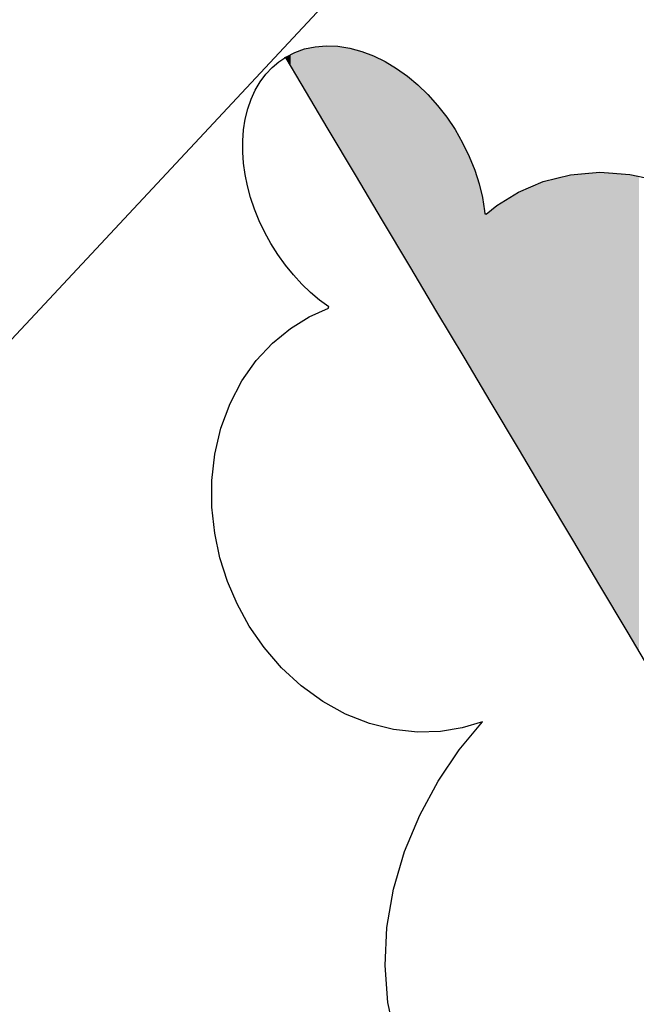
# Model space of a CAD drawing. Units: metres. Extents: x 549262 to 549670, y 333098 to 333402.
# Drawn here: x 549530 to 549530, y 333304 to 333305 of the extents above; entities that cross this region are included whole.
import ezdxf

# ---------------------------------------------------------------- set-up
doc = ezdxf.new("R2010")
doc.units = ezdxf.units.M
doc.layers.add('LEVEL_1', color=7, linetype='Continuous')
doc.layers.add('LEVEL_18', color=7, linetype='Continuous')

# ---------------------------------------------------------------- blocks, each defined once
blk = doc.blocks.new('*U451')
at = {"layer": 'LEVEL_1', "color": 3, "linetype": 'Continuous'}
for points in [[(549529.79283, 333304.89373), (549529.79538, 333304.86259), (549529.79538, 333304.89464)], [(549529.79538, 333304.89464), (549529.79796, 333304.85825), (549529.79796, 333304.89546)], [(549529.79538, 333304.86259), (549529.79538, 333304.89464), (549529.79796, 333304.85825)], [(549529.79796, 333304.89546), (549529.80058, 333304.85385), (549529.80058, 333304.89619)], [(549529.79796, 333304.85825), (549529.79796, 333304.89546), (549529.80058, 333304.85385)], [(549529.80058, 333304.89619), (549529.80324, 333304.84939), (549529.80324, 333304.89684)], [(549529.80058, 333304.85385), (549529.80058, 333304.89619), (549529.80324, 333304.84939)], [(549529.80324, 333304.89684), (549529.80594, 333304.84486), (549529.80594, 333304.8974)], [(549529.80324, 333304.84939), (549529.80324, 333304.89684), (549529.80594, 333304.84486)], [(549529.80594, 333304.8974), (549529.80866, 333304.84029), (549529.80866, 333304.89787)], [(549529.80594, 333304.84486), (549529.80594, 333304.8974), (549529.80866, 333304.84029)], [(549529.80866, 333304.89787), (549529.81142, 333304.83566), (549529.81142, 333304.89825)], [(549529.80866, 333304.84029), (549529.80866, 333304.89787), (549529.81142, 333304.83566)], [(549529.81142, 333304.89825), (549529.81421, 333304.83098), (549529.81421, 333304.89854)], [(549529.81142, 333304.83566), (549529.81142, 333304.89825), (549529.81421, 333304.83098)], [(549529.81421, 333304.89854), (549529.81702, 333304.82625), (549529.81702, 333304.89874)], [(549529.81421, 333304.83098), (549529.81421, 333304.89854), (549529.81702, 333304.82625)], [(549529.81702, 333304.89874), (549529.81986, 333304.82148), (549529.81986, 333304.89886)], [(549529.81702, 333304.82625), (549529.81702, 333304.89874), (549529.81986, 333304.82148)], [(549529.81986, 333304.89886), (549529.82273, 333304.81667), (549529.82273, 333304.89888)], [(549529.81986, 333304.82148), (549529.81986, 333304.89886), (549529.82273, 333304.81667)], [(549529.82273, 333304.81667), (549529.82273, 333304.89888), (549529.82561, 333304.81183)], [(549529.82561, 333304.81183), (549529.82561, 333304.89882), (549529.82852, 333304.80695)], [(549529.82852, 333304.80695), (549529.82852, 333304.89867), (549529.83145, 333304.80204)], [(549529.83145, 333304.80204), (549529.83145, 333304.89843), (549529.83439, 333304.7971)], [(549529.83439, 333304.7971), (549529.83439, 333304.8981), (549529.83735, 333304.79213)], [(549529.83735, 333304.79213), (549529.83735, 333304.89768), (549529.84031, 333304.78715)], [(549529.84031, 333304.78715), (549529.84031, 333304.89717), (549529.84329, 333304.78214)], [(549529.84329, 333304.78214), (549529.84329, 333304.89658), (549529.84628, 333304.77712)], [(549529.84628, 333304.77712), (549529.84628, 333304.89589), (549529.84928, 333304.77209)], [(549529.84928, 333304.77209), (549529.84928, 333304.89512), (549529.85228, 333304.76705)], [(549529.85228, 333304.76705), (549529.85228, 333304.89427), (549529.85529, 333304.76201)], [(549529.78075, 333304.88793), (549529.78092, 333304.88686), (549529.78092, 333304.88802)], [(549529.78075, 333304.88691), (549529.78075, 333304.88793), (549529.78092, 333304.88686)], [(549529.78092, 333304.88802), (549529.78308, 333304.88324), (549529.78308, 333304.88926)], [(549529.78092, 333304.88686), (549529.78092, 333304.88802), (549529.78308, 333304.88324)], [(549529.78308, 333304.88926), (549529.78545, 333304.87926), (549529.78545, 333304.8905)], [(549529.78308, 333304.88324), (549529.78308, 333304.88926), (549529.78545, 333304.87926)], [(549529.78545, 333304.8905), (549529.78787, 333304.8752), (549529.78787, 333304.89166)], [(549529.78545, 333304.87926), (549529.78545, 333304.8905), (549529.78787, 333304.8752)], [(549529.78787, 333304.89166), (549529.79033, 333304.87107), (549529.79033, 333304.89274)], [(549529.78787, 333304.8752), (549529.78787, 333304.89166), (549529.79033, 333304.87107)], [(549529.79033, 333304.89274), (549529.79283, 333304.86687), (549529.79283, 333304.89373)], [(549529.79033, 333304.87107), (549529.79033, 333304.89274), (549529.79283, 333304.86687)], [(549529.79283, 333304.86687), (549529.79283, 333304.89373), (549529.79538, 333304.86259)], [(549529.85529, 333304.76201), (549529.85529, 333304.89333), (549529.85829, 333304.75696)], [(549529.85829, 333304.75696), (549529.85829, 333304.8923), (549529.8613, 333304.75191)], [(549529.8613, 333304.75191), (549529.8613, 333304.89118), (549529.8643, 333304.74687)], [(549529.8643, 333304.74687), (549529.8643, 333304.88999), (549529.8673, 333304.74184)], [(549529.8673, 333304.74184), (549529.8673, 333304.88871), (549529.8703, 333304.73681)], [(549529.8703, 333304.73681), (549529.8703, 333304.88734), (549529.87328, 333304.7318)], [(549529.87328, 333304.7318), (549529.87328, 333304.8859), (549529.87625, 333304.72681)], [(549529.87625, 333304.72681), (549529.87625, 333304.88437), (549529.87922, 333304.72183)], [(549529.87922, 333304.72183), (549529.87922, 333304.88277), (549529.88217, 333304.71688)], [(549529.88217, 333304.71688), (549529.88217, 333304.88108), (549529.8851, 333304.71196)], [(549529.8851, 333304.71196), (549529.8851, 333304.87932), (549529.88801, 333304.70706)], [(549529.88801, 333304.70706), (549529.88801, 333304.87748), (549529.89091, 333304.7022)], [(549529.89091, 333304.7022), (549529.89091, 333304.87557), (549529.89379, 333304.69737)], [(549529.89379, 333304.69737), (549529.89379, 333304.87358), (549529.89664, 333304.69259)], [(549529.89664, 333304.69259), (549529.89664, 333304.87152), (549529.89946, 333304.68784)], [(549529.89946, 333304.68784), (549529.89946, 333304.86939), (549529.90226, 333304.68314)], [(549529.90226, 333304.68314), (549529.90226, 333304.86718), (549529.90503, 333304.67849)], [(549529.90503, 333304.67849), (549529.90503, 333304.86491), (549529.90778, 333304.67388)], [(549529.90778, 333304.67388), (549529.90778, 333304.86257), (549529.91048, 333304.66934)], [(549529.91048, 333304.66934), (549529.91048, 333304.86017), (549529.91316, 333304.66484)], [(549529.91316, 333304.66484), (549529.91316, 333304.8577), (549529.9158, 333304.66041)], [(549529.9158, 333304.66041), (549529.9158, 333304.85516), (549529.9184, 333304.65604)], [(549529.9184, 333304.65604), (549529.9184, 333304.85257), (549529.92097, 333304.65174)], [(549529.92097, 333304.65174), (549529.92097, 333304.84992), (549529.92349, 333304.6475)], [(549529.92349, 333304.6475), (549529.92349, 333304.84721), (549529.92597, 333304.64334)], [(549529.92597, 333304.64334), (549529.92597, 333304.84444), (549529.92841, 333304.63925)], [(549529.92841, 333304.63925), (549529.92841, 333304.84162), (549529.9308, 333304.63523)], [(549529.9308, 333304.63523), (549529.9308, 333304.83874), (549529.93315, 333304.63129)], [(549529.93315, 333304.63129), (549529.93315, 333304.83582), (549529.93544, 333304.62743)], [(549529.93544, 333304.62743), (549529.93544, 333304.83284), (549529.93769, 333304.62366)], [(549529.93769, 333304.62366), (549529.93769, 333304.82982), (549529.93989, 333304.61997)], [(549529.93989, 333304.61997), (549529.93989, 333304.82676), (549529.94203, 333304.61637)], [(549529.94203, 333304.61637), (549529.94203, 333304.82365), (549529.94412, 333304.61286)], [(549529.94412, 333304.61286), (549529.94412, 333304.8205), (549529.94616, 333304.60945)], [(549529.94616, 333304.60945), (549529.94616, 333304.81731), (549529.94813, 333304.60613)], [(549529.94813, 333304.60613), (549529.94813, 333304.81408), (549529.95006, 333304.6029)], [(549529.95006, 333304.6029), (549529.95006, 333304.81082), (549529.95192, 333304.59978)], [(549529.95192, 333304.59978), (549529.95192, 333304.80752), (549529.95372, 333304.59675)], [(549529.95372, 333304.59675), (549529.95372, 333304.8042), (549529.95546, 333304.59383)], [(549529.95546, 333304.59383), (549529.95546, 333304.80085), (549529.95714, 333304.59101)], [(549529.95714, 333304.59101), (549529.95714, 333304.79746), (549529.95875, 333304.5883)], [(549529.95875, 333304.5883), (549529.95875, 333304.79406), (549529.9603, 333304.5857)], [(549529.9603, 333304.5857), (549529.9603, 333304.79063), (549529.96178, 333304.58321)], [(549529.96178, 333304.58321), (549529.96178, 333304.78718), (549529.9632, 333304.58083)], [(549529.9632, 333304.58083), (549529.9632, 333304.78372), (549529.96455, 333304.57856)], [(549529.96455, 333304.57856), (549529.96455, 333304.78024), (549529.96583, 333304.57641)], [(549529.96583, 333304.57641), (549529.96583, 333304.77674), (549529.96705, 333304.57437)], [(549529.96705, 333304.57437), (549529.96705, 333304.77324), (549529.96819, 333304.57245)], [(549529.96819, 333304.57245), (549529.96819, 333304.76972), (549529.96926, 333304.57065)], [(549530.03851, 333304.76789), (549530.04312, 333304.44665), (549530.04312, 333304.76918)], [(549530.04312, 333304.76918), (549530.04778, 333304.43882), (549530.04778, 333304.77035)], [(549530.04312, 333304.44665), (549530.04312, 333304.76918), (549530.04778, 333304.43882)], [(549530.04778, 333304.77035), (549530.05249, 333304.43092), (549530.05249, 333304.77139)], [(549530.04778, 333304.43882), (549530.04778, 333304.77035), (549530.05249, 333304.43092)], [(549530.05249, 333304.77139), (549530.05724, 333304.42295), (549530.05724, 333304.7723)], [(549530.05249, 333304.43092), (549530.05249, 333304.77139), (549530.05724, 333304.42295)], [(549530.05724, 333304.7723), (549530.06202, 333304.41492), (549530.06202, 333304.77309)], [(549530.05724, 333304.42295), (549530.05724, 333304.7723), (549530.06202, 333304.41492)], [(549530.06202, 333304.77309), (549530.06684, 333304.40682), (549530.06684, 333304.77375)], [(549530.06202, 333304.41492), (549530.06202, 333304.77309), (549530.06684, 333304.40682)], [(549530.06684, 333304.77375), (549530.0717, 333304.39867), (549530.0717, 333304.77428)], [(549530.06684, 333304.40682), (549530.06684, 333304.77375), (549530.0717, 333304.39867)], [(549530.0717, 333304.77428), (549530.07658, 333304.39047), (549530.07658, 333304.77469)], [(549530.0717, 333304.39867), (549530.0717, 333304.77428), (549530.07658, 333304.39047)], [(549530.07658, 333304.77469), (549530.0815, 333304.38222), (549530.0815, 333304.77496)], [(549530.07658, 333304.39047), (549530.07658, 333304.77469), (549530.0815, 333304.38222)], [(549530.0815, 333304.77496), (549530.08643, 333304.37394), (549530.08643, 333304.77511)], [(549530.0815, 333304.38222), (549530.0815, 333304.77496), (549530.08643, 333304.37394)], [(549530.08643, 333304.77511), (549530.09139, 333304.36562), (549530.09139, 333304.77513)], [(549530.08643, 333304.37394), (549530.08643, 333304.77511), (549530.09139, 333304.36562)], [(549530.09139, 333304.36562), (549530.09139, 333304.77513), (549530.09636, 333304.35727)], [(549530.09636, 333304.35727), (549530.09636, 333304.77502), (549530.10135, 333304.34889)], [(549530.10135, 333304.34889), (549530.10135, 333304.77478), (549530.10635, 333304.3405)], [(549530.10635, 333304.3405), (549530.10635, 333304.77441), (549530.11135, 333304.3321)], [(549530.11135, 333304.3321), (549530.11135, 333304.77392), (549530.11636, 333304.32368)], [(549530.11636, 333304.32368), (549530.11636, 333304.7733), (549530.12138, 333304.31527)], [(549530.12138, 333304.31527), (549530.12138, 333304.77255), (549530.12639, 333304.30685)], [(549529.96926, 333304.57065), (549529.96926, 333304.7662), (549529.97026, 333304.56897)], [(549529.97026, 333304.56897), (549529.97026, 333304.76268), (549529.97119, 333304.56741)], [(549529.97119, 333304.56741), (549529.97119, 333304.75915), (549529.97205, 333304.56597)], [(549530.012, 333304.75758), (549530.01627, 333304.49174), (549530.01627, 333304.7596)], [(549530.01627, 333304.7596), (549530.0206, 333304.48447), (549530.0206, 333304.7615)], [(549530.01627, 333304.49174), (549530.01627, 333304.7596), (549530.0206, 333304.48447)], [(549530.0206, 333304.7615), (549530.02499, 333304.47709), (549530.02499, 333304.76328)], [(549530.0206, 333304.48447), (549530.0206, 333304.7615), (549530.02499, 333304.47709)], [(549530.02499, 333304.76328), (549530.02944, 333304.46962), (549530.02944, 333304.76494)], [(549530.02499, 333304.47709), (549530.02499, 333304.76328), (549530.02944, 333304.46962)], [(549530.02944, 333304.76494), (549530.03395, 333304.46205), (549530.03395, 333304.76648)], [(549530.02944, 333304.46962), (549530.02944, 333304.76494), (549530.03395, 333304.46205)], [(549530.03395, 333304.76648), (549530.03851, 333304.45439), (549530.03851, 333304.76789)], [(549530.03395, 333304.46205), (549530.03395, 333304.76648), (549530.03851, 333304.45439)], [(549530.03851, 333304.45439), (549530.03851, 333304.76789), (549530.04312, 333304.44665)], [(549529.97205, 333304.56597), (549529.97205, 333304.75562), (549529.97283, 333304.56466)], [(549529.97283, 333304.56466), (549529.97283, 333304.75209), (549529.97354, 333304.56347)], [(549529.99564, 333304.74834), (549529.99962, 333304.51968), (549529.99962, 333304.75082)], [(549529.99962, 333304.75082), (549530.00368, 333304.51287), (549530.00368, 333304.75319)], [(549529.99962, 333304.51968), (549529.99962, 333304.75082), (549530.00368, 333304.51287)], [(549530.00368, 333304.75319), (549530.0078, 333304.50594), (549530.0078, 333304.75544)], [(549530.00368, 333304.51287), (549530.00368, 333304.75319), (549530.0078, 333304.50594)], [(549530.0078, 333304.75544), (549530.012, 333304.4989), (549530.012, 333304.75758)], [(549530.0078, 333304.50594), (549530.0078, 333304.75544), (549530.012, 333304.4989)], [(549530.012, 333304.4989), (549530.012, 333304.75758), (549530.01627, 333304.49174)], [(549529.97354, 333304.56347), (549529.97354, 333304.74857), (549529.97418, 333304.5624)], [(549529.97418, 333304.5624), (549529.97418, 333304.74506), (549529.97474, 333304.56145)], [(549529.97474, 333304.56145), (549529.97474, 333304.74155), (549529.97523, 333304.56064)], [(549529.98053, 333304.73732), (549529.98418, 333304.5456), (549529.98418, 333304.74024)], [(549529.98418, 333304.74024), (549529.98792, 333304.53933), (549529.98792, 333304.74305)], [(549529.98418, 333304.5456), (549529.98418, 333304.74024), (549529.98792, 333304.53933)], [(549529.98792, 333304.74305), (549529.99174, 333304.53291), (549529.99174, 333304.74575)], [(549529.98792, 333304.53933), (549529.98792, 333304.74305), (549529.99174, 333304.53291)], [(549529.99174, 333304.74575), (549529.99564, 333304.52636), (549529.99564, 333304.74834)], [(549529.99174, 333304.53291), (549529.99174, 333304.74575), (549529.99564, 333304.52636)], [(549529.99564, 333304.52636), (549529.99564, 333304.74834), (549529.99962, 333304.51968)], [(549529.97523, 333304.56064), (549529.97523, 333304.73806), (549529.97564, 333304.55994)], [(549529.97564, 333304.55994), (549529.97564, 333304.73458), (549529.97696, 333304.55772)], [(549529.97696, 333304.7343), (549529.98053, 333304.55174), (549529.98053, 333304.73732)], [(549529.97696, 333304.55772), (549529.97696, 333304.7343), (549529.98053, 333304.55174)], [(549529.98053, 333304.55174), (549529.98053, 333304.73732), (549529.98418, 333304.5456)]]:
    blk.add_solid(points, dxfattribs=at)
at = {"layer": 'LEVEL_1', "color": 3, "linetype": 'Continuous', "extrusion": (0, 0, -1)}
for points in [[(-549529.82273, 333304.89888), (-549529.82561, 333304.81183), (-549529.82561, 333304.89882)], [(-549529.82561, 333304.89882), (-549529.82852, 333304.80695), (-549529.82852, 333304.89867)], [(-549529.82852, 333304.89867), (-549529.83145, 333304.80204), (-549529.83145, 333304.89843)], [(-549529.83145, 333304.89843), (-549529.83439, 333304.7971), (-549529.83439, 333304.8981)], [(-549529.83439, 333304.8981), (-549529.83735, 333304.79213), (-549529.83735, 333304.89768)], [(-549529.83735, 333304.89768), (-549529.84031, 333304.78715), (-549529.84031, 333304.89717)], [(-549529.84031, 333304.89717), (-549529.84329, 333304.78214), (-549529.84329, 333304.89658)], [(-549529.84329, 333304.89658), (-549529.84628, 333304.77712), (-549529.84628, 333304.89589)], [(-549529.84628, 333304.89589), (-549529.84928, 333304.77209), (-549529.84928, 333304.89512)], [(-549529.84928, 333304.89512), (-549529.85228, 333304.76705), (-549529.85228, 333304.89427)], [(-549529.85228, 333304.89427), (-549529.85529, 333304.76201), (-549529.85529, 333304.89333)], [(-549529.85529, 333304.89333), (-549529.85829, 333304.75696), (-549529.85829, 333304.8923)], [(-549529.85829, 333304.8923), (-549529.8613, 333304.75191), (-549529.8613, 333304.89118)], [(-549529.8613, 333304.89118), (-549529.8643, 333304.74687), (-549529.8643, 333304.88999)], [(-549529.8643, 333304.88999), (-549529.8673, 333304.74184), (-549529.8673, 333304.88871)], [(-549529.8673, 333304.88871), (-549529.8703, 333304.73681), (-549529.8703, 333304.88734)], [(-549529.8703, 333304.88734), (-549529.87328, 333304.7318), (-549529.87328, 333304.8859)], [(-549529.87328, 333304.8859), (-549529.87625, 333304.72681), (-549529.87625, 333304.88437)], [(-549529.87625, 333304.88437), (-549529.87922, 333304.72183), (-549529.87922, 333304.88277)], [(-549529.87922, 333304.88277), (-549529.88217, 333304.71688), (-549529.88217, 333304.88108)], [(-549529.88217, 333304.88108), (-549529.8851, 333304.71196), (-549529.8851, 333304.87932)], [(-549529.8851, 333304.87932), (-549529.88801, 333304.70706), (-549529.88801, 333304.87748)], [(-549529.88801, 333304.87748), (-549529.89091, 333304.7022), (-549529.89091, 333304.87557)], [(-549529.89091, 333304.87557), (-549529.89379, 333304.69737), (-549529.89379, 333304.87358)], [(-549529.89379, 333304.87358), (-549529.89664, 333304.69259), (-549529.89664, 333304.87152)], [(-549529.89664, 333304.87152), (-549529.89946, 333304.68784), (-549529.89946, 333304.86939)], [(-549529.89946, 333304.86939), (-549529.90226, 333304.68314), (-549529.90226, 333304.86718)], [(-549529.90226, 333304.86718), (-549529.90503, 333304.67849), (-549529.90503, 333304.86491)], [(-549529.90503, 333304.86491), (-549529.90778, 333304.67388), (-549529.90778, 333304.86257)], [(-549529.90778, 333304.86257), (-549529.91048, 333304.66934), (-549529.91048, 333304.86017)], [(-549529.91048, 333304.86017), (-549529.91316, 333304.66484), (-549529.91316, 333304.8577)], [(-549529.91316, 333304.8577), (-549529.9158, 333304.66041), (-549529.9158, 333304.85516)], [(-549529.9158, 333304.85516), (-549529.9184, 333304.65604), (-549529.9184, 333304.85257)], [(-549529.9184, 333304.85257), (-549529.92097, 333304.65174), (-549529.92097, 333304.84992)], [(-549529.92097, 333304.84992), (-549529.92349, 333304.6475), (-549529.92349, 333304.84721)], [(-549529.92349, 333304.84721), (-549529.92597, 333304.64334), (-549529.92597, 333304.84444)], [(-549529.92597, 333304.84444), (-549529.92841, 333304.63925), (-549529.92841, 333304.84162)], [(-549529.92841, 333304.84162), (-549529.9308, 333304.63523), (-549529.9308, 333304.83874)], [(-549529.9308, 333304.83874), (-549529.93315, 333304.63129), (-549529.93315, 333304.83582)], [(-549529.93315, 333304.83582), (-549529.93544, 333304.62743), (-549529.93544, 333304.83284)], [(-549529.93544, 333304.83284), (-549529.93769, 333304.62366), (-549529.93769, 333304.82982)], [(-549529.93769, 333304.82982), (-549529.93989, 333304.61997), (-549529.93989, 333304.82676)], [(-549529.93989, 333304.82676), (-549529.94203, 333304.61637), (-549529.94203, 333304.82365)], [(-549529.94203, 333304.82365), (-549529.94412, 333304.61286), (-549529.94412, 333304.8205)], [(-549529.94412, 333304.8205), (-549529.94616, 333304.60945), (-549529.94616, 333304.81731)], [(-549529.94616, 333304.81731), (-549529.94813, 333304.60613), (-549529.94813, 333304.81408)], [(-549529.94813, 333304.81408), (-549529.95006, 333304.6029), (-549529.95006, 333304.81082)], [(-549529.95006, 333304.81082), (-549529.95192, 333304.59978), (-549529.95192, 333304.80752)], [(-549529.95192, 333304.80752), (-549529.95372, 333304.59675), (-549529.95372, 333304.8042)], [(-549529.95372, 333304.8042), (-549529.95546, 333304.59383), (-549529.95546, 333304.80085)], [(-549529.95546, 333304.80085), (-549529.95714, 333304.59101), (-549529.95714, 333304.79746)], [(-549529.95714, 333304.79746), (-549529.95875, 333304.5883), (-549529.95875, 333304.79406)], [(-549529.95875, 333304.79406), (-549529.9603, 333304.5857), (-549529.9603, 333304.79063)], [(-549529.9603, 333304.79063), (-549529.96178, 333304.58321), (-549529.96178, 333304.78718)], [(-549529.96178, 333304.78718), (-549529.9632, 333304.58083), (-549529.9632, 333304.78372)], [(-549529.9632, 333304.78372), (-549529.96455, 333304.57856), (-549529.96455, 333304.78024)], [(-549529.96455, 333304.78024), (-549529.96583, 333304.57641), (-549529.96583, 333304.77674)], [(-549529.96583, 333304.77674), (-549529.96705, 333304.57437), (-549529.96705, 333304.77324)], [(-549529.96705, 333304.77324), (-549529.96819, 333304.57245), (-549529.96819, 333304.76972)], [(-549529.96819, 333304.76972), (-549529.96926, 333304.57065), (-549529.96926, 333304.7662)], [(-549530.09139, 333304.77513), (-549530.09636, 333304.35727), (-549530.09636, 333304.77502)], [(-549530.09636, 333304.77502), (-549530.10135, 333304.34889), (-549530.10135, 333304.77478)], [(-549530.10135, 333304.77478), (-549530.10635, 333304.3405), (-549530.10635, 333304.77441)], [(-549530.10635, 333304.77441), (-549530.11135, 333304.3321), (-549530.11135, 333304.77392)], [(-549530.11135, 333304.77392), (-549530.11636, 333304.32368), (-549530.11636, 333304.7733)], [(-549530.11636, 333304.7733), (-549530.12138, 333304.31527), (-549530.12138, 333304.77255)], [(-549530.12138, 333304.77255), (-549530.12639, 333304.30685), (-549530.12639, 333304.77167)], [(-549529.96926, 333304.7662), (-549529.97026, 333304.56897), (-549529.97026, 333304.76268)], [(-549529.97026, 333304.76268), (-549529.97119, 333304.56741), (-549529.97119, 333304.75915)], [(-549529.97119, 333304.75915), (-549529.97205, 333304.56597), (-549529.97205, 333304.75562)], [(-549529.97205, 333304.75562), (-549529.97283, 333304.56466), (-549529.97283, 333304.75209)], [(-549529.97283, 333304.75209), (-549529.97354, 333304.56347), (-549529.97354, 333304.74857)], [(-549529.97354, 333304.74857), (-549529.97418, 333304.5624), (-549529.97418, 333304.74506)], [(-549529.97418, 333304.74506), (-549529.97474, 333304.56145), (-549529.97474, 333304.74155)], [(-549529.97474, 333304.74155), (-549529.97523, 333304.56064), (-549529.97523, 333304.73806)], [(-549529.97523, 333304.73806), (-549529.97564, 333304.55994), (-549529.97564, 333304.73458)], [(-549529.97564, 333304.73458), (-549529.97696, 333304.55772), (-549529.97696, 333304.7343)]]:
    blk.add_solid(points, dxfattribs=at)

msp = doc.modelspace()

# ---------------------------------------------------------------- linework, layer by layer
at = {"layer": 'LEVEL_1', "color": 3, "linetype": 'Continuous'}
for points in [[(549530.14146, 333304.28155), (549530.11486, 333304.3262), (549530.08826, 333304.37086), (549530.06167, 333304.41551), (549530.03507, 333304.46017), (549530.00847, 333304.50482), (549529.98188, 333304.54948), (549529.95528, 333304.59413), (549529.92868, 333304.63878), (549529.90209, 333304.68344), (549529.87549, 333304.72809), (549529.84889, 333304.77275), (549529.82229, 333304.8174), (549529.7957, 333304.86206), (549529.78089, 333304.88687), (549529.78083, 333304.88689), (549529.78077, 333304.8869), (549529.78071, 333304.88692), (549529.78065, 333304.88693), (549529.78059, 333304.88695), (549529.78052, 333304.88696), (549529.78046, 333304.88698), (549529.7804, 333304.887), (549529.78034, 333304.88701), (549529.78028, 333304.88703), (549529.78022, 333304.88704), (549529.78015, 333304.88706), (549529.78009, 333304.88707), (549529.78003, 333304.88709), (549529.77997, 333304.8871), (549529.77991, 333304.88712), (549529.77985, 333304.88714), (549529.77978, 333304.88715), (549529.77972, 333304.88717), (549529.77966, 333304.88718), (549529.7796, 333304.8872), (549529.77956, 333304.88722), (549529.77962, 333304.88725), (549529.77967, 333304.88728), (549529.77972, 333304.88731), (549529.77978, 333304.88735), (549529.77983, 333304.88738), (549529.77989, 333304.88741), (549529.77994, 333304.88744), (549529.78, 333304.88748), (549529.78005, 333304.88751), (549529.7801, 333304.88754), (549529.78016, 333304.88757), (549529.78021, 333304.8876), (549529.78027, 333304.88764), (549529.78032, 333304.88767), (549529.78037, 333304.8877), (549529.78043, 333304.88773), (549529.78048, 333304.88777), (549529.78054, 333304.8878), (549529.78059, 333304.88783), (549529.78065, 333304.88786), (549529.7807, 333304.88789), (549529.78075, 333304.88793), (549529.78955, 333304.89241), (549529.79915, 333304.8958), (549529.80945, 333304.89798), (549529.82033, 333304.89887), (549529.83166, 333304.89841), (549529.84327, 333304.89658), (549529.85499, 333304.89342), (549529.86666, 333304.88899), (549529.8781, 333304.88338), (549529.88917, 333304.87673), (549529.89973, 333304.86918), (549529.90988, 333304.86072), (549529.91977, 333304.85116), (549529.92927, 333304.84059), (549529.93821, 333304.82911), (549529.94643, 333304.81686), (549529.95382, 333304.80401), (549529.96025, 333304.79074), (549529.96565, 333304.77725), (549529.96997, 333304.76374), (549529.97318, 333304.7504), (549529.97531, 333304.7374), (549529.97569, 333304.73457), (549529.97575, 333304.73455), (549529.97581, 333304.73454), (549529.97587, 333304.73453), (549529.97593, 333304.73452), (549529.97599, 333304.7345), (549529.97605, 333304.73449), (549529.9761, 333304.73448), (549529.97616, 333304.73447), (549529.97622, 333304.73445), (549529.97628, 333304.73444), (549529.97634, 333304.73443), (549529.9764, 333304.73442), (549529.97646, 333304.73441), (549529.97652, 333304.73439), (549529.97658, 333304.73438), (549529.97664, 333304.73437), (549529.9767, 333304.73436), (549529.97676, 333304.73434), (549529.97682, 333304.73433), (549529.97688, 333304.73432), (549529.97694, 333304.73431), (549529.98737, 333304.74265), (549530.00858, 333304.75585), (549530.03277, 333304.76609), (549530.05948, 333304.77269), (549530.08805, 333304.77513), (549530.11762, 333304.77312), (549530.14721, 333304.76666)], [(549529.88801, 333303.92886), (549529.88068, 333303.96293), (549529.87785, 333303.99901), (549529.8797, 333304.03626), (549529.88618, 333304.07379), (549529.89702, 333304.11069), (549529.91178, 333304.14614), (549529.92986, 333304.17944), (549529.95057, 333304.21005), (549529.97322, 333304.23762), (549529.95342, 333304.23166), (549529.93209, 333304.22819), (549529.90956, 333304.22758), (549529.88623, 333304.23012), (549529.86263, 333304.23597), (549529.8393, 333304.24514), (549529.81682, 333304.25751), (549529.79574, 333304.27276), (549529.77652, 333304.29048), (549529.75952, 333304.31012), (549529.74498, 333304.33113), (549529.733, 333304.35292), (549529.72355, 333304.37497), (549529.71626, 333304.39782), (549529.71105, 333304.42214), (549529.7083, 333304.44754), (549529.70829, 333304.47351), (549529.71122, 333304.49949), (549529.71717, 333304.52482), (549529.72607, 333304.54888), (549529.7377, 333304.57109), (549529.75172, 333304.59096), (549529.76769, 333304.60815), (549529.78513, 333304.62244), (549529.80352, 333304.63378), (549529.82239, 333304.64223), (549529.8224, 333304.64228), (549529.82242, 333304.64233), (549529.82243, 333304.64238), (549529.82245, 333304.64243), (549529.82246, 333304.64248), (549529.82248, 333304.64253), (549529.82249, 333304.64258), (549529.82251, 333304.64263), (549529.82252, 333304.64268), (549529.82254, 333304.64273), (549529.82255, 333304.64278), (549529.82257, 333304.64283), (549529.82258, 333304.64288), (549529.8226, 333304.64293), (549529.82261, 333304.64298), (549529.82263, 333304.64303), (549529.82264, 333304.64308), (549529.82266, 333304.64313), (549529.82267, 333304.64318), (549529.82269, 333304.64323), (549529.8227, 333304.64328), (549529.82272, 333304.64333), (549529.82273, 333304.64338), (549529.82275, 333304.64343), (549529.82276, 333304.64348), (549529.82278, 333304.64353), (549529.81384, 333304.65013), (549529.80503, 333304.65756), (549529.79642, 333304.66579), (549529.78814, 333304.67476), (549529.78026, 333304.6844), (549529.77289, 333304.69463), (549529.76611, 333304.70533), (549529.76, 333304.7164), (549529.7546, 333304.72771), (549529.74997, 333304.73914), (549529.74613, 333304.75057), (549529.74308, 333304.76188), (549529.74081, 333304.77296), (549529.73928, 333304.78396), (549529.73849, 333304.795), (549529.73848, 333304.80597), (549529.73929, 333304.81675), (549529.74094, 333304.82723), (549529.74343, 333304.83727), (549529.74673, 333304.84678), (549529.75082, 333304.85565), (549529.75563, 333304.86378), (549529.76112, 333304.87112), (549529.76719, 333304.87761), (549529.77377, 333304.88322), (549529.78075, 333304.88793)]]:
    msp.add_lwpolyline(points, dxfattribs=at)
at = {"layer": 'LEVEL_18', "color": 30, "linetype": 'Continuous'}
msp.add_line((549504.623, 333277.986), (549531.539, 333306.78), dxfattribs=at)

# ---------------------------------------------------------------- block references
at = {"layer": 'LEVEL_1', "color": 3, "linetype": 'Continuous'}
msp.add_blockref('*U451', (0, 0), dxfattribs=at)

doc.saveas('drawing.dxf')
